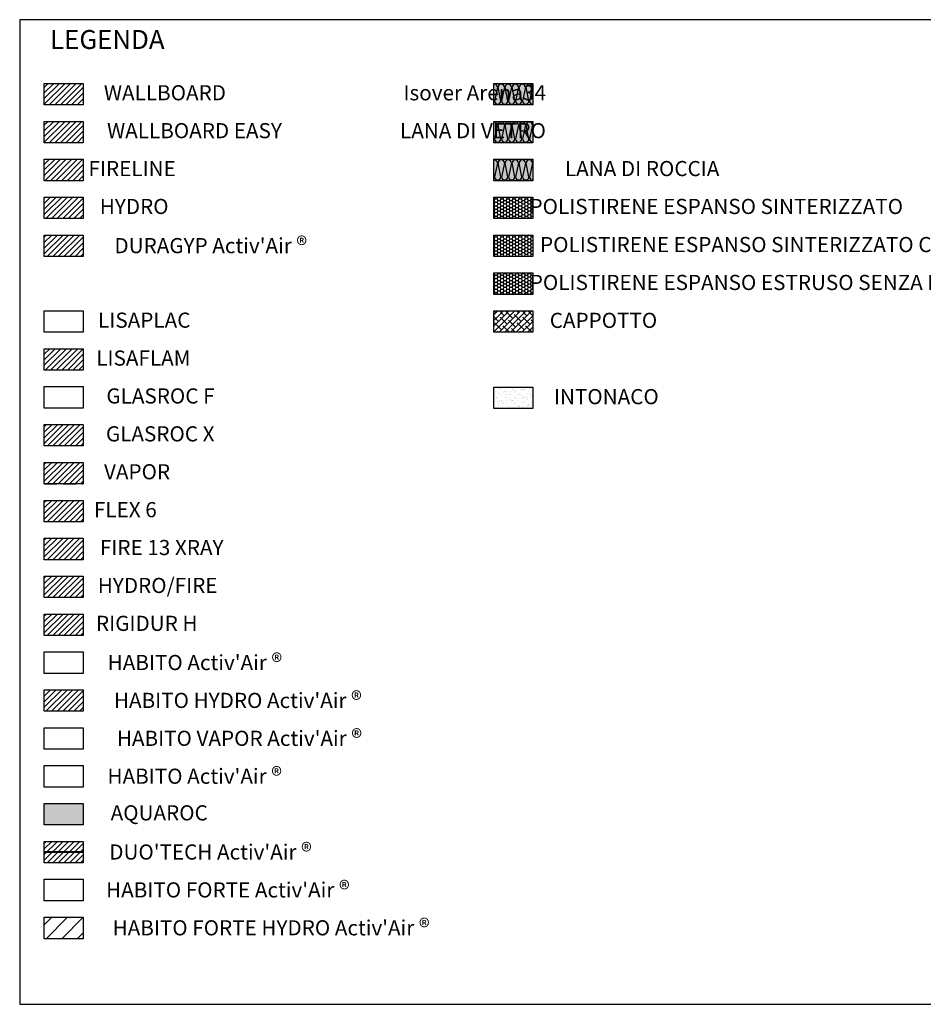
# Model space of a CAD drawing. Extents: x 56593 to 97478, y 18447 to 83068.
# Drawn here: x 56593 to 57308, y 82289 to 83068 of the extents above; entities that cross this region are included whole.
import ezdxf

# ---------------------------------------------------------------- set-up
doc = ezdxf.new("R2010")
doc.units = 0
doc.header["$LTSCALE"] = 20
doc.header["$MEASUREMENT"] = 0
doc.linetypes.add('DASHED', pattern=[0.75, 0.5, -0.25])
doc.linetypes.add('NASCOSTA2', pattern=[0.1875, 0.125, -0.0625])
doc.layers.get('0').update_dxf_attribs({"linetype": 'CONTINUOUS'})
for name, color, linetype in [('- AQUAROC', 8, 'CONTINUOUS'), ("- DUO'TECH Activ'Air", 253, 'CONTINUOUS'), ("- DURAGYP Activ'Air", 31, 'CONTINUOUS'), ('- FIRE 13 XRAY', 240, 'CONTINUOUS'), ('- FIRELINE', 221, 'CONTINUOUS'), ('- FLEX 6', 253, 'CONTINUOUS'), ("- HABITO HYDRO Activ'Air", 81, 'CONTINUOUS'), ('- HYDRO', 81, 'CONTINUOUS'), ('- HYDRO FIRE', 81, 'CONTINUOUS'), ('- VAPOR', 253, 'CONTINUOUS'), ('- WALLBOARD', 253, 'CONTINUOUS'), ('- WALLBOARD EASY', 253, 'CONTINUOUS'), ('_Polistirene espanso estruso senza pelle', 4, 'CONTINUOUS'), ('_Polistirene espanso sinterizzato', 253, 'CONTINUOUS'), ('_Polistirene espanso sinterizzato con grafite', 8, 'CONTINUOUS'), ('AQUAROC', 8, 'CONTINUOUS'), ('Cappotto', 41, 'CONTINUOUS'), ('INTONACO', 8, 'CONTINUOUS'), ('LANA', 2, 'CONTINUOUS'), ('Legenda', 7, 'CONTINUOUS'), ('SINUSOIDE', 7, 'CONTINUOUS'), ('TRATTO', 7, 'NASCOSTA2')]:
    doc.layers.add(name, color=color, linetype=linetype)
doc.layers.add('- RIGIDUR', color=7, linetype='CONTINUOUS', true_color=0xc4ad3b)
doc.layers.add('ARENA34', color=7, linetype='CONTINUOUS', true_color=0xebdab6)
doc.styles.get("Standard").update_dxf_attribs({"font": 'GOTHIC.TTF', "height": 10})
pattern_1 = [(45, (38129.9612, 84279.0532), (-2.2097087, 2.2097087), [])]
pattern_2 = [(45, (43617.983, 82338.0745), (-2.2097087, 2.2097087), [])]
pattern_3 = [(0, (56592.789, 79863.2427), (2.38125, 1.3748153), [1.5875, -3.175]), (120, (56592.789, 79863.2427), (-2.38125, 1.37481533), [1.5875, -3.175]), (60, (56592.789, 79863.2427), (5e-09, 2.74963065), [-3.175, 1.5875])]

msp = doc.modelspace()

# ---------------------------------------------------------------- hatches: boundary and pattern name
at = {"layer": '- AQUAROC', "linetype": 'Continuous'}
h = msp.add_hatch(color=256, dxfattribs=at)
h.dxf.hatch_style = 1
h.paths.add_polyline_path([(56643.08, 82447.6), (56612.27, 82447.6), (56612.27, 82430.62), (56643.08, 82430.62)])
at = {"layer": "- DUO'TECH Activ'Air", "linetype": 'Continuous'}
h = msp.add_hatch(dxfattribs=at)
h.set_pattern_fill('ANSI31', color=256, scale=25)
h.set_pattern_definition([(45, (38129.9612, 83799.0532), (-2.2097087, 2.2097087), [])])
h.paths.add_polyline_path([(56643.08, 82417.6), (56612.27, 82417.6), (56612.27, 82400.62), (56643.08, 82400.62)])
at = {"layer": "- DURAGYP Activ'Air", "linetype": 'Continuous'}
h = msp.add_hatch(dxfattribs=at)
h.set_pattern_fill('ANSI31', color=256, scale=25)
h.set_pattern_definition(pattern_1)
h.paths.add_polyline_path([(56643.08, 82897.6), (56612.27, 82897.6), (56612.27, 82880.62), (56643.08, 82880.62)])
at = {"layer": '- FIRE 13 XRAY', "linetype": 'Continuous'}
h = msp.add_hatch(dxfattribs=at)
h.set_pattern_fill('ANSI31', color=256, scale=25)
h.set_pattern_definition([(45, (38129.9612, 84039.0532), (-2.2097087, 2.2097087), [])])
h.paths.add_polyline_path([(56643.08, 82657.6), (56612.27, 82657.6), (56612.27, 82640.62), (56643.08, 82640.62)])
at = {"layer": '- FIRELINE', "linetype": 'Continuous'}
h = msp.add_hatch(dxfattribs=at)
h.set_pattern_fill('ANSI31', color=256, scale=25)
h.set_pattern_definition(pattern_1)
h.paths.add_polyline_path([(56643.08, 82940.62), (56643.08, 82957.6), (56612.27, 82957.6), (56612.27, 82940.62)])
at = {"layer": '- FIRELINE', "linetype": 'Continuous', "true_color": 0xffb8ed}
h = msp.add_hatch(dxfattribs=at)
h.set_pattern_fill('ANSI31', color=254, scale=25)
h.set_pattern_definition(pattern_2)
h.paths.add_polyline_path([(56643.08, 82807.6), (56612.27, 82807.6), (56612.27, 82790.62), (56643.08, 82790.62)])
at = {"layer": '- FLEX 6', "linetype": 'Continuous'}
h = msp.add_hatch(dxfattribs=at)
h.set_pattern_fill('ANSI31', color=256, scale=25)
h.set_pattern_definition([(45, (38129.9612, 84069.0532), (-2.2097087, 2.2097087), [])])
h.paths.add_polyline_path([(56643.08, 82687.6), (56612.27, 82687.6), (56612.27, 82670.62), (56643.08, 82670.62)])
at = {"layer": "- HABITO HYDRO Activ'Air", "linetype": 'Continuous'}
h = msp.add_hatch(dxfattribs=at)
h.set_pattern_fill('ANSI31', color=256, scale=25)
h.set_pattern_definition([(45, (38129.9612, 83889.0532), (-2.2097087, 2.2097087), [])])
h.paths.add_polyline_path([(56643.08, 82520.62), (56643.08, 82537.6), (56612.27, 82537.6), (56612.27, 82520.62)])
at = {"layer": '- HYDRO', "linetype": 'Continuous'}
h = msp.add_hatch(dxfattribs=at)
h.set_pattern_fill('ANSI31', color=256, scale=25)
h.set_pattern_definition(pattern_1)
h.paths.add_polyline_path([(56643.08, 82910.62), (56643.08, 82927.6), (56612.27, 82927.6), (56612.27, 82910.62)])
h = msp.add_hatch(dxfattribs=at)
h.set_pattern_fill('ANSI31', color=256, scale=70)
h.set_pattern_definition([(45, (43617.983, 82338.0745), (-6.1871843, 6.1871843), [])])
h.paths.add_polyline_path([(56643.08, 82340.62), (56643.08, 82357.6), (56612.27, 82357.6), (56612.27, 82340.62)])
at = {"layer": '- HYDRO FIRE', "linetype": 'Continuous'}
h = msp.add_hatch(dxfattribs=at)
h.set_pattern_fill('ANSI31', color=256, scale=25)
h.set_pattern_definition([(45, (38129.9612, 84009.0532), (-2.2097087, 2.2097087), [])])
h.paths.add_polyline_path([(56643.08, 82627.6), (56612.27, 82627.6), (56612.27, 82610.62), (56643.08, 82610.62)])
at = {"layer": '- RIGIDUR', "linetype": 'Continuous'}
h = msp.add_hatch(dxfattribs=at)
h.set_pattern_fill('ANSI31', color=256, scale=25)
h.set_pattern_definition([(45, (38129.9612, 83979.0532), (-2.2097087, 2.2097087), [])])
h.paths.add_polyline_path([(56643.08, 82597.6), (56612.27, 82597.6), (56612.27, 82580.62), (56643.08, 82580.62)])
at = {"layer": '- VAPOR', "linetype": 'Continuous'}
h = msp.add_hatch(dxfattribs=at)
h.set_pattern_fill('ANSI31', color=256, scale=25)
h.set_pattern_definition([(45, (38129.9612, 84099.0532), (-2.2097087, 2.2097087), [])])
h.paths.add_polyline_path([(56643.08, 82717.6), (56612.27, 82717.6), (56612.27, 82700.62), (56643.08, 82700.62)])
at = {"layer": '- WALLBOARD', "linetype": 'Continuous'}
h = msp.add_hatch(dxfattribs=at)
h.set_pattern_fill('ANSI31', color=256, scale=25)
h.set_pattern_definition([(45, (38129.9612, 84309.0532), (-2.2097087, 2.2097087), [])])
h.paths.add_polyline_path([(56643.08, 83000.62), (56643.08, 83017.6), (56612.27, 83017.6), (56612.27, 83000.62)])
at = {"layer": '- WALLBOARD EASY', "linetype": 'Continuous'}
h = msp.add_hatch(dxfattribs=at)
h.set_pattern_fill('ANSI31', color=256, scale=25)
h.set_pattern_definition([(45, (38129.9612, 84279.0533), (-2.2097087, 2.2097087), [])])
h.paths.add_polyline_path([(56643.08, 82970.62), (56643.08, 82987.6), (56612.27, 82987.6), (56612.27, 82970.62)])
at = {"layer": '_Polistirene espanso estruso senza pelle', "linetype": 'Continuous'}
h = msp.add_hatch(dxfattribs=at)
h.set_pattern_fill('HONEY', color=256, scale=0.5)
h.set_pattern_definition(pattern_3)
h.paths.add_polyline_path([(56998.7, 82867.6), (56967.89, 82867.6), (56967.89, 82850.62), (56998.7, 82850.62)])
at = {"layer": '_Polistirene espanso sinterizzato', "linetype": 'Continuous'}
h = msp.add_hatch(dxfattribs=at)
h.set_pattern_fill('HONEY', color=256, scale=0.5)
h.set_pattern_definition(pattern_3)
h.paths.add_polyline_path([(56967.89, 82927.6), (56967.89, 82910.62), (56998.7, 82910.62), (56998.7, 82927.6)])
at = {"layer": '_Polistirene espanso sinterizzato con grafite', "linetype": 'Continuous'}
h = msp.add_hatch(dxfattribs=at)
h.set_pattern_fill('HONEY', color=256, scale=0.5)
h.set_pattern_definition(pattern_3)
h.paths.add_polyline_path([(56998.7, 82897.6), (56967.89, 82897.6), (56967.89, 82880.62), (56998.7, 82880.62)])
at = {"layer": 'AQUAROC', "linetype": 'Continuous'}
h = msp.add_hatch(dxfattribs=at)
h.set_pattern_fill('ANSI31', color=150, scale=25)
h.set_pattern_definition(pattern_2)
h.paths.add_polyline_path([(56643.08, 82747.6), (56612.27, 82747.6), (56612.27, 82730.62), (56643.08, 82730.62)])
at = {"layer": 'ARENA34', "linetype": 'Continuous'}
msp.add_hatch(color=256, dxfattribs=at).paths.add_polyline_path([(56967.89, 83017.6), (56998.7, 83017.6), (56998.7, 83000.62), (56967.89, 83000.62)])
at = {"layer": 'Cappotto'}
h = msp.add_hatch(dxfattribs=at)
h.set_pattern_fill('ANSI38', color=256)
h.set_pattern_definition([(45, (48842.307, 80258.5992), (-2.245064, 2.245064), []), (135, (48842.307, 80258.5992), (-6.7351921, 2.245064), [7.9375, -4.7625])])
h.paths.add_polyline_path([(56998.7, 82820.62), (56998.7, 82837.6), (56967.89, 82837.6), (56967.89, 82820.62)])
at = {"layer": 'INTONACO', "ltscale": 0.5}
h = msp.add_hatch(dxfattribs=at)
h.set_pattern_fill('AR-SAND', color=256, scale=0.1)
h.set_pattern_definition([(37.5, (57175.497, 82740.3737), (-0.16, 4.89413), [0, -3.8608, 0, -4.318, 0, -4.1275]), (7.5, (57175.497, 82740.374), (4.49523, 7.16825), [0, -2.0828, 0, -3.4798, 0, -1.3335]), (327.5, (57172.373, 82740.3737), (7.90992, 0.01437), [0, -1.27, 0, -4.572, 0, -5.969]), (317.5, (57172.373, 82740.374), (7.63556, 2.2293), [0, -0.635, 0, -2.9972, 0, -3.429])])
h.paths.add_polyline_path([(56998.7, 82760.24), (56998.7, 82777.22), (56967.89, 82777.22), (56967.89, 82760.24)])
at = {"layer": 'LANA', "linetype": 'Continuous', "true_color": 0xffffd1}
msp.add_hatch(color=7, dxfattribs=at).paths.add_polyline_path([(56967.89, 82987.6), (56998.7, 82987.6), (56998.7, 82970.62), (56967.89, 82970.62)])
at = {"layer": 'LANA', "linetype": 'Continuous', "true_color": 0xdfe7e0}
msp.add_hatch(color=254, dxfattribs=at).paths.add_polyline_path([(56967.89, 82957.6), (56998.7, 82957.6), (56998.7, 82940.62), (56967.89, 82940.62)])

# ---------------------------------------------------------------- linework, layer by layer
at = {"color": 254, "linetype": 'Continuous'}
for centre, start, end in [((56968.21, 83014.48), 1.43499, 97.11772), ((56973.76, 83014.48), 1.43499, 178.56501), ((56979.32, 83014.48), 1.43499, 178.56501), ((56984.88, 83014.48), 1.43499, 178.56501), ((56990.43, 83014.48), 1.43499, 178.56501), ((56995.99, 83014.48), 1.43499, 178.56501), ((56970.92, 83003.74), 181.43498, 358.56502), ((56970.92, 83003.74), 270, 358.56502), ((56976.48, 83003.74), 181.43498, 358.56502), ((56976.48, 83003.74), 270, 358.56502), ((56982.03, 83003.74), 181.43498, 358.56502), ((56982.03, 83003.74), 270, 358.56502), ((56987.59, 83003.74), 181.43498, 358.56502), ((56993.14, 83003.74), 181.43498, 358.56502), ((56998.7, 83003.74), 181.43498, 270), ((56968.21, 82984.48), 1.43499, 97.11772), ((56973.76, 82984.48), 1.43499, 178.56501), ((56979.32, 82984.48), 1.43499, 178.56501), ((56984.88, 82984.48), 1.43499, 178.56501), ((56990.43, 82984.48), 1.43499, 178.56501), ((56995.99, 82984.48), 1.43499, 178.56501), ((56970.92, 82973.74), 181.43498, 358.56502), ((56970.92, 82973.74), 270, 358.56502), ((56976.48, 82973.74), 181.43498, 358.56502), ((56976.48, 82973.74), 270, 358.56502), ((56982.03, 82973.74), 181.43498, 358.56502), ((56982.03, 82973.74), 270, 358.56502), ((56987.59, 82973.74), 181.43498, 358.56502), ((56993.14, 82973.74), 181.43498, 358.56502), ((56998.7, 82973.74), 181.43498, 270), ((56968.21, 82954.48), 1.43499, 97.11772), ((56973.76, 82954.48), 1.43499, 178.56501), ((56979.32, 82954.48), 1.43499, 178.56501), ((56984.88, 82954.48), 1.43499, 178.56501), ((56990.43, 82954.48), 1.43499, 178.56501), ((56995.99, 82954.48), 1.43499, 178.56501), ((56970.92, 82943.74), 181.43498, 358.56502), ((56970.92, 82943.74), 270, 358.56502), ((56976.48, 82943.74), 181.43498, 358.56502), ((56976.48, 82943.74), 270, 358.56502), ((56982.03, 82943.74), 181.43498, 358.56502), ((56982.03, 82943.74), 270, 358.56502), ((56987.59, 82943.74), 181.43498, 358.56502), ((56993.14, 82943.74), 181.43498, 358.56502), ((56998.7, 82943.74), 181.43498, 270)]:
    msp.add_arc(centre, 2.55, start, end, dxfattribs=at)
at = {"layer": 'Legenda', "color": 8, "lineweight": 40, "ltscale": 0.5}
msp.add_line((56643.08, 82409.11), (56612.27, 82409.11), dxfattribs=at)
at = {"layer": 'Legenda'}
msp.add_lwpolyline([(56592.79, 82288.67), (57907.32, 82288.67), (57907.32, 83068.07), (56592.79, 83068.07)], close=True, dxfattribs=at)
at = {"layer": 'Legenda', "linetype": 'Continuous'}
for points in [[(56612.27, 83017.6), (56643.08, 83017.6), (56643.08, 83000.62), (56612.27, 83000.62)], [(56967.89, 83017.6), (56998.7, 83017.6), (56998.7, 83000.62), (56967.89, 83000.62)], [(56612.27, 82987.6), (56643.08, 82987.6), (56643.08, 82970.62), (56612.27, 82970.62)], [(56967.89, 82987.6), (56998.7, 82987.6), (56998.7, 82970.62), (56967.89, 82970.62)], [(56612.27, 82957.6), (56643.08, 82957.6), (56643.08, 82940.62), (56612.27, 82940.62)], [(56967.89, 82957.6), (56998.7, 82957.6), (56998.7, 82940.62), (56967.89, 82940.62)], [(56612.27, 82927.6), (56643.08, 82927.6), (56643.08, 82910.62), (56612.27, 82910.62)], [(56967.89, 82927.6), (56998.7, 82927.6), (56998.7, 82910.62), (56967.89, 82910.62)], [(56612.27, 82897.6), (56643.08, 82897.6), (56643.08, 82880.62), (56612.27, 82880.62)], [(56967.89, 82897.6), (56998.7, 82897.6), (56998.7, 82880.62), (56967.89, 82880.62)], [(56967.89, 82867.6), (56998.7, 82867.6), (56998.7, 82850.62), (56967.89, 82850.62)], [(56612.27, 82837.6), (56643.08, 82837.6), (56643.08, 82820.62), (56612.27, 82820.62)], [(56967.89, 82837.6), (56998.7, 82837.6), (56998.7, 82820.62), (56967.89, 82820.62)], [(56612.27, 82807.6), (56643.08, 82807.6), (56643.08, 82790.62), (56612.27, 82790.62)], [(56612.27, 82777.6), (56643.08, 82777.6), (56643.08, 82760.62), (56612.27, 82760.62)], [(56967.89, 82777.22), (56998.7, 82777.22), (56998.7, 82760.24), (56967.89, 82760.24)], [(56612.27, 82747.6), (56643.08, 82747.6), (56643.08, 82730.62), (56612.27, 82730.62)], [(56612.27, 82717.6), (56643.08, 82717.6), (56643.08, 82700.62), (56612.27, 82700.62)], [(56612.27, 82687.6), (56643.08, 82687.6), (56643.08, 82670.62), (56612.27, 82670.62)], [(56612.27, 82657.6), (56643.08, 82657.6), (56643.08, 82640.62), (56612.27, 82640.62)], [(56612.27, 82627.6), (56643.08, 82627.6), (56643.08, 82610.62), (56612.27, 82610.62)], [(56612.27, 82597.6), (56643.08, 82597.6), (56643.08, 82580.62), (56612.27, 82580.62)], [(56612.27, 82567.6), (56643.08, 82567.6), (56643.08, 82550.62), (56612.27, 82550.62)], [(56612.27, 82537.6), (56643.08, 82537.6), (56643.08, 82520.62), (56612.27, 82520.62)], [(56612.27, 82507.6), (56643.08, 82507.6), (56643.08, 82490.62), (56612.27, 82490.62)], [(56612.27, 82477.6), (56643.08, 82477.6), (56643.08, 82460.62), (56612.27, 82460.62)], [(56612.27, 82447.6), (56643.08, 82447.6), (56643.08, 82430.62), (56612.27, 82430.62)], [(56612.27, 82417.6), (56643.08, 82417.6), (56643.08, 82400.62), (56612.27, 82400.62)], [(56612.27, 82387.6), (56643.08, 82387.6), (56643.08, 82370.62), (56612.27, 82370.62)], [(56612.27, 82357.6), (56643.08, 82357.6), (56643.08, 82340.62), (56612.27, 82340.62)]]:
    msp.add_lwpolyline(points, close=True, dxfattribs=at)
at = {"layer": 'SINUSOIDE', "color": 4, "linetype": 'DASHED'}
for p, q in [((56612.27, 82700.62), (56643.08, 82700.62)), ((56643.08, 82490.62), (56612.27, 82490.62))]:
    msp.add_line(p, q, dxfattribs=at)
at = {"layer": 'TRATTO', "color": 254, "linetype": 'Continuous'}
for p, q in [((56970.76, 83014.55), (56968.36, 83003.68)), ((56973.47, 83003.68), (56971.21, 83014.55)), ((56976.32, 83014.55), (56973.92, 83003.68)), ((56979.03, 83003.68), (56976.77, 83014.55)), ((56981.87, 83014.55), (56979.48, 83003.68)), ((56984.59, 83003.68), (56982.32, 83014.55)), ((56987.43, 83014.55), (56985.03, 83003.68)), ((56990.14, 83003.68), (56987.88, 83014.55)), ((56992.99, 83014.55), (56990.59, 83003.68)), ((56995.7, 83003.68), (56993.44, 83014.55)), ((56998.54, 83014.55), (56996.15, 83003.68)), ((56970.76, 82984.55), (56968.36, 82973.68)), ((56973.47, 82973.68), (56971.21, 82984.55)), ((56976.32, 82984.55), (56973.92, 82973.68)), ((56979.03, 82973.68), (56976.77, 82984.55)), ((56981.87, 82984.55), (56979.48, 82973.68)), ((56984.59, 82973.68), (56982.32, 82984.55)), ((56987.43, 82984.55), (56985.03, 82973.68)), ((56990.14, 82973.68), (56987.88, 82984.55)), ((56992.99, 82984.55), (56990.59, 82973.68)), ((56995.7, 82973.68), (56993.44, 82984.55)), ((56998.54, 82984.55), (56996.15, 82973.68)), ((56970.76, 82954.55), (56968.36, 82943.68)), ((56973.47, 82943.68), (56971.21, 82954.55)), ((56976.32, 82954.55), (56973.92, 82943.68)), ((56979.03, 82943.68), (56976.77, 82954.55)), ((56981.87, 82954.55), (56979.48, 82943.68)), ((56984.59, 82943.68), (56982.32, 82954.55)), ((56987.43, 82954.55), (56985.03, 82943.68)), ((56990.14, 82943.68), (56987.88, 82954.55)), ((56992.99, 82954.55), (56990.59, 82943.68)), ((56995.7, 82943.68), (56993.44, 82954.55)), ((56998.54, 82954.55), (56996.15, 82943.68))]:
    msp.add_line(p, q, dxfattribs=at)

# ---------------------------------------------------------------- texts
at = {"layer": 'Legenda', "linetype": 'Continuous', "attachment_point": 3}
for s, insert, char_height in [('{\\fCentury Gothic|b0|i0|c0|p34;LEGENDA}', (56707.43, 83059.88), 15), ('{\\fCentury Gothic|b0|i0|c0|p34;WALLBOARD}', (56755.99, 83016.23), 12), ('\\pxql;Isover Arena34', (57010.28, 83016.23), 12), ('{\\fCentury Gothic|b0|i0|c0|p34;WALLBOARD EASY}', (56800.21, 82986.23), 12), ('\\pxql;LANA DI VETRO', (57010.28, 82986.23), 12), ('\\pxqr;{\\fCentury Gothic|b0|i0|c0|p34;FIRELINE}', (56716.26, 82956.23), 12), ('{\\fCentury Gothic|b0|i0|c0|p34;LANA DI ROCCIA}', (57146.35, 82956.23), 12), ('\\pxqr;{\\fCentury Gothic|b0|i0|c0|p34;HYDRO}', (56710.57, 82926.23), 12), ('{\\fCentury Gothic|b0|i0|c0|p34;POLISTIRENE ESPANSO SINTERIZZATO}', (57291.68, 82926.23), 12), ("{\\fCentury Gothic|b0|i0|c0|p34;DURAGYP Activ'Air \\H1.0833x;®} ", (56820.09, 82896.23), 12), ('{\\fCentury Gothic|b0|i0|c0|p34;POLISTIRENE ESPANSO SINTERIZZATO CON GRAFITE}', (57406.71, 82896.07), 12), ('{\\fCentury Gothic|b0|i0|c0|p34;POLISTIRENE ESPANSO ESTRUSO SENZA PELLE}', (57358.36, 82866.07), 12), ('\\pxqr;{\\fCentury Gothic|b0|i0|c0|p34;LISAPLAC}', (56727.84, 82836.23), 12), ('{\\fCentury Gothic|b0|i0|c0|p34;CAPPOTTO}', (57097.16, 82836.07), 12), ('\\pxqr;{\\fCentury Gothic|b0|i0|c0|p34;LISAFLAM}', (56727.92, 82806.23), 12), ('\\pxqr;{\\fCentury Gothic|b0|i0|c0|p34;GLASROC F}', (56746.92, 82776.23), 12), ('{\\fCentury Gothic|b0|i0|c0|p34;INTONACO}', (57098.4, 82775.69), 12), ('GLASROC X', (56746.92, 82746.23), 12), ('\\pxqr;{\\fCentury Gothic|b0|i0|c0|p34;VAPOR}', (56711.77, 82716.23), 12), ('\\pxqr;{\\fCentury Gothic|b0|i0|c0|p34;FLEX 6}', (56701.22, 82686.23), 12), ('\\pxqr;{\\fCentury Gothic|b0|i0|c0|p34;FIRE 13 XRAY}', (56754.05, 82656.23), 12), ('\\pxqr;{\\fCentury Gothic|b0|i0|c0|p34;HYDRO/FIRE}', (56749.29, 82626.23), 12), ('\\pxqr;{\\fCentury Gothic|b0|i0|c0|p34;RIGIDUR H}', (56733.47, 82596.23), 12), ("\\pxqr;{\\fCentury Gothic|b0|i0|c0|p34;HABITO Activ'Air \\H1.0833x;®}", (56800.37, 82566.23), 12), ("\\pxqr;{\\fCentury Gothic|b0|i0|c0|p34;HABITO HYDRO Activ'Air \\H1.0833x;®}", (56863.38, 82536.23), 12), ("\\pxqr;{\\fCentury Gothic|b0|i0|c0|p34;HABITO VAPOR Activ'Air \\H1.0833x;®}", (56863.57, 82506.23), 12), ("\\pxqr;{\\fCentury Gothic|b0|i0|c0|p34;HABITO Activ'Air \\H1.0833x;®}", (56800.22, 82476.23), 12), ('{\\fCentury Gothic|b0|i0|c0|p34;AQUAROC}', (56741.59, 82446.23), 12), ("{\\fCentury Gothic|b0|i0|c0|p34;DUO'TECH Activ'Air \\H1.0833x;®}", (56823.82, 82416.23), 12), ("\\pxqr;HABITO FORTE Activ'Air {\\H1.0833x;®}", (56853.79, 82386.23), 12), ("\\pxqr;HABITO FORTE HYDRO Activ'Air {\\H1.0833x;®}", (56917.04, 82356.23), 12)]:
    msp.add_mtext(s, dxfattribs=dict(at, insert=insert, char_height=char_height))

doc.saveas('drawing.dxf')
